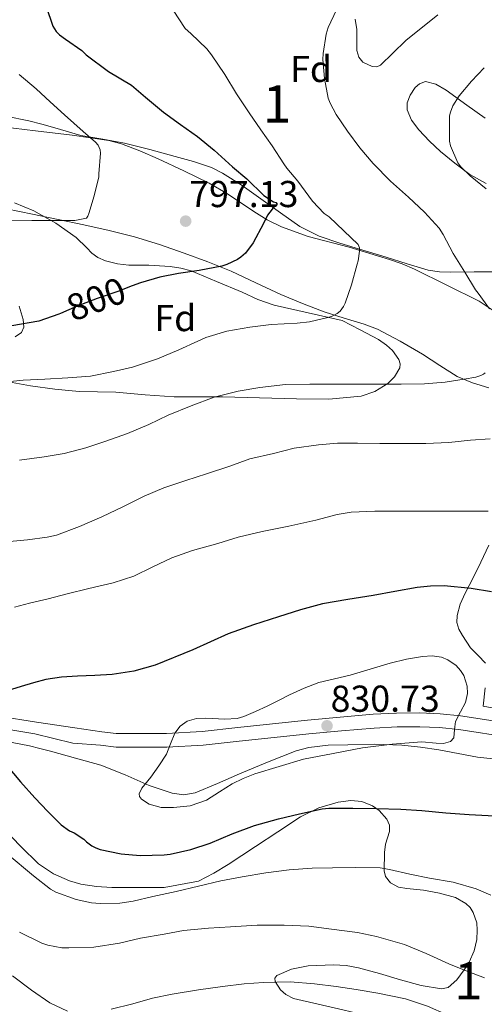
# Model space of a CAD drawing. Units: metres. Extents: x 539265 to 546133, y 4719291 to 4723960.
# Drawn here: x 543609 to 543733, y 4722786 to 4723049 of the extents above; entities that cross this region are included whole.
import ezdxf
from ezdxf.enums import TextEntityAlignment as Align

# ---------------------------------------------------------------- set-up
doc = ezdxf.new("R2010")
doc.units = ezdxf.units.M
doc.header["$MEASUREMENT"] = 0
doc.linetypes.add('DGN Style 3', pattern=[119.96166, 85.6869, -34.27476])
doc.linetypes.add('DGN Style 5', pattern=[59.98083, 25.70607, -34.27476])
for name, color, linetype, lineweight in [('Nivel 21', 7, 'Continuous', 0), ('Nivel 22', 7, 'Continuous', 0), ('Nivel 35', 7, 'Continuous', 0), ('Nivel 36', 7, 'Continuous', 0), ('Nivel 37', 7, 'Continuous', 0), ('Nivel 4', 7, 'Continuous', 0), ('Nivel 41', 7, 'Continuous', 0), ('Nivel 48', 7, 'Continuous', 0), ('Nivel 5', 7, 'Continuous', 0), ('Nivel 57', 7, 'Continuous', 0), ('Nivel 7', 7, 'Continuous', 0)]:
    doc.layers.add(name, color=color, linetype=linetype, lineweight=lineweight)
doc.styles.add('Style-Arial', font='txt')
doc.styles.add('Style-Arial Narrow', font='txt')
doc.styles.add('Style-Helvetica-Narrow-Oblique', font='txt')

# ---------------------------------------------------------------- blocks, each defined once
blk = doc.blocks.new('5PATER')
at = {"layer": 'Nivel 7', "linetype": 'Continuous', "lineweight": 0}
h = blk.add_hatch(color=51, dxfattribs=at)
edge = h.paths.add_edge_path()
edge.add_ellipse((0, 0), major_axis=(-1.1, -1.11), ratio=0.999422, start_angle=0, end_angle=360)

msp = doc.modelspace()

# ---------------------------------------------------------------- linework, layer by layer
at = {"layer": 'Nivel 21', "color": 7, "linetype": 'DGN Style 3', "lineweight": 0}
msp.add_polyline3d([(543603.55, 4722862.73, 825.42), (543613.77, 4722861.11, 826.31), (543624, 4722859.55, 827.16), (543631.21, 4722858.5, 827.93), (543635.04, 4722858.1, 828.3), (543641.75, 4722858.09, 828.93), (543648.47, 4722858.07, 829.57), (543657.99, 4722858.63, 830.13), (543667.51, 4722859.67, 830.37), (543676.81, 4722860.66, 830.59), (543686.1, 4722861.64, 830.67), (543694.89, 4722862.46, 830.6), (543703.7, 4722863.19, 830.51), (543709.94, 4722863.52, 830.5), (543716.18, 4722863.57, 830.43), (543721.59, 4722863.33, 830.17), (543726.99, 4722862.76, 829.82), (543741.05, 4722860.64, 828.93)], dxfattribs=at)
at = {"layer": 'Nivel 21', "color": 7, "linetype": 'Continuous', "lineweight": 0}
msp.add_polyline3d([(543740.41, 4722856.99, 828.93), (543726.53, 4722859.09, 829.82), (543721.32, 4722859.64, 830.17), (543716.11, 4722859.88, 830.43), (543710.05, 4722859.83, 830.5), (543703.95, 4722859.5, 830.51), (543695.22, 4722858.78, 830.6), (543686.47, 4722857.96, 830.67), (543677.19, 4722856.98, 830.59), (543667.9, 4722856, 830.37), (543658.3, 4722854.94, 830.13), (543648.57, 4722854.38, 829.57), (543641.74, 4722854.39, 828.93), (543635.03, 4722854.41, 828.29), (543630.83, 4722854.92, 827.98), (543623.49, 4722855.45, 827.26), (543613.29, 4722858, 826.31), (543603.04, 4722859.63, 825.42)], dxfattribs=at)
at = {"layer": 'Nivel 22', "color": 30, "linetype": 'DGN Style 5', "lineweight": 30, "elevation": 800, "flags": 128}
msp.add_lwpolyline([(543639.3, 4722977.71), (543635.43, 4722976.22), (543629.99, 4722974.31), (543624.58, 4722972.27), (543620.12, 4722970.31)], dxfattribs=at)
at = {"layer": 'Nivel 35', "color": 92, "linetype": 'DGN Style 3', "lineweight": 0}
for points in [[(543698.88, 4723049, 815.28), (543699.28, 4723046.23, 815.8), (543699.31, 4723042.51, 817.27), (543699.35, 4723040.67, 818.11), (543699.86, 4723038.85, 818.66), (543700.92, 4723037.55, 818.84), (543703.38, 4723036.35, 818.95), (543704.62, 4723036.28, 819.02), (543705.63, 4723036.69, 819.14), (543708.97, 4723039.93, 819.99), (543712.39, 4723043.29, 820.74), (543720.95, 4723050.15, 821.56)], [(543714.92, 4723030.74, 821.41), (543713.55, 4723028.69, 821.54), (543712.74, 4723026.61, 821.7), (543712.73, 4723024.8, 821.97), (543713.93, 4723022, 822.53), (543715.87, 4723019.45, 822.94), (543718.72, 4723016.44, 823.06), (543721.71, 4723013.65, 823.18), (543725.48, 4723010.49, 823.53), (543729.52, 4723007.54, 823.82), (543733.83, 4723005.07, 823.91)], [(543733.56, 4723022.54, 821.37), (543728.72, 4723026.05, 821.29), (543723.21, 4723030.03, 821.27), (543720.4, 4723031.64, 821.28), (543717.63, 4723032.33, 821.3), (543716.03, 4723031.77, 821.35), (543714.92, 4723030.74, 821.41)], [(543689.28, 4722991.03, 809.65), (543684.13, 4722993.62, 808.44), (543678.9, 4722997.26, 807.97), (543673.7, 4723000.98, 807.7), (543668.66, 4723004.53, 806.86), (543663.47, 4723007.88, 806.04), (543660.46, 4723009.34, 805.82), (543655.66, 4723010.94, 805.69), (543650.8, 4723012.28, 805.34), (543644.06, 4723014.2, 804.31), (543637.28, 4723015.91, 803.11), (543631.44, 4723016.93, 801.96), (543625.6, 4723017.96, 800.82), (543618.62, 4723019.93, 800.24), (543615.14, 4723020.95, 800.05), (543611.66, 4723021.8, 799.56), (543605.51, 4723023.06, 798.07)], [(543607.89, 4722999.91, 801.85), (543613.02, 4722997.74, 802.39), (543618.87, 4722994.47, 802.99), (543624.38, 4722990.69, 803.58), (543627.17, 4722987.93, 803.92), (543628.55, 4722986.49, 804.09), (543630.17, 4722985.3, 804.26), (543632.21, 4722984.39, 804.53), (543635.34, 4722983.6, 805.17), (543638.45, 4722983.27, 805.98), (543641.11, 4722983.28, 807.02), (543643.79, 4722983.27, 808.04), (543649.45, 4722982.92, 809.32), (543652.3, 4722982.5, 809.83), (543655.04, 4722981.7, 810.23), (543661.87, 4722978.88, 811), (543668.69, 4722976.02, 811.78), (543672.89, 4722974.11, 812.55), (543677.23, 4722972.57, 813.18), (543686.31, 4722970.52, 813.78), (543695.39, 4722968.47, 814.39)], [(543736.37, 4722981.49, 819.35), (543730.66, 4722981.51, 818.36), (543724.45, 4722981.37, 817.06), (543721.37, 4722981.45, 816.4), (543718.35, 4722981.94, 815.75), (543712.72, 4722983.62, 814.55), (543707.12, 4722985.41, 813.35), (543700.94, 4722987.29, 812.12), (543694.77, 4722989.17, 810.9), (543689.28, 4722991.03, 809.65)], [(543608.07, 4722964.09, 808.63), (543609.73, 4722965.3, 808.64), (543610.38, 4722966.7, 808.46), (543610.18, 4722968.77, 807.9), (543609.11, 4722972.3, 806.75)], [(543695.39, 4722968.47, 814.39), (543700.22, 4722965.93, 814.44), (543705.06, 4722963.4, 814.49), (543707.25, 4722961.91, 814.5), (543708.82, 4722960.43, 814.51), (543710.53, 4722958.01, 814.5), (543710.9, 4722956.84, 814.5), (543710.83, 4722955.8, 814.49), (543709.38, 4722953.41, 814.45), (543707.56, 4722951.66, 814.4), (543704.13, 4722949.46, 814.3), (543700.43, 4722948.21, 814.18), (543691.83, 4722947.48, 813.78), (543683.23, 4722947.56, 813.37), (543673.35, 4722947.82, 813.2), (543663.47, 4722948.04, 813.05), (543657.01, 4722948.04, 812.75), (543650.54, 4722948.07, 812.42), (543642.75, 4722948.61, 812.37), (543634.97, 4722949.27, 812.25), (543630.06, 4722949.36, 811.7), (543625.15, 4722949.45, 811.08), (543618.66, 4722950.09, 810.59), (543612.17, 4722951.01, 810.15), (543607.26, 4722951.87, 809.97)], [(543599.98, 4722857, 829.53), (543611.86, 4722854.74, 832.04), (543614.64, 4722854.03, 832.83), (543617.45, 4722853.3, 833.24), (543624.19, 4722851.5, 833.38), (543630.93, 4722849.59, 833.37), (543637.39, 4722847.01, 833.37), (543643.82, 4722844.2, 833.3), (543650.01, 4722842.11, 833.05), (543653.13, 4722841.7, 832.87), (543656.13, 4722842.23, 832.68), (543662.07, 4722844.72, 832.16), (543668, 4722847.29, 831.72), (543675.46, 4722850.43, 831.63), (543683.1, 4722853.45, 831.74), (543686.5, 4722854.36, 831.83), (543691.69, 4722854.9, 832.02), (543696.93, 4722855.03, 832.06), (543704.13, 4722855.18, 831.87), (543711.33, 4722854.92, 831.69), (543716.3, 4722854.39, 831.56), (543721.26, 4722853.68, 831.43), (543726.4, 4722852.71, 831.36), (543731.53, 4722851.78, 831.3), (543737.39, 4722851.12, 831.16)], [(543696.48, 4722796.02, 815.4), (543699.79, 4722795.44, 815.59), (543705.39, 4722793.87, 816.04), (543710.97, 4722792.23, 816.49), (543716.46, 4722790.73, 816.58), (543721.97, 4722789.8, 816.68), (543723.75, 4722790.19, 816.87), (543726, 4722792.19, 817.27), (543728.01, 4722794.88, 817.75), (543729.31, 4722796.9, 818.18), (543730.64, 4722799.94, 818.94), (543731.34, 4722803.03, 819.54), (543731.5, 4722805.49, 819.77), (543731.34, 4722807.43, 819.84), (543730.43, 4722810.25, 819.92), (543729.6, 4722811.51, 820), (543728.46, 4722812.61, 820.12), (543725.67, 4722814.23, 820.48), (543721.4, 4722815.36, 821.08), (543717.09, 4722816.2, 821.64), (543712.65, 4722816.64, 822.05), (543710.44, 4722817.02, 822.24), (543708.33, 4722818.12, 822.47), (543707.01, 4722819.87, 822.88), (543706.65, 4722821.39, 823.3), (543706.67, 4722826.29, 824.44), (543706.98, 4722828.51, 824.69), (543708, 4722831.88, 824.99), (543708.05, 4722833.56, 825.11), (543707.34, 4722835.2, 825.21), (543705.24, 4722837.49, 825.35), (543703.47, 4722838.75, 825.45), (543700.63, 4722839.91, 825.59), (543697.73, 4722840.15, 825.7), (543694.31, 4722839.67, 825.81), (543689.13, 4722838.17, 825.92), (543684.25, 4722835.75, 825.94), (543678.23, 4722831.79, 825.67), (543672.27, 4722827.83, 825.37), (543664.93, 4722823.03, 825.53), (543661.14, 4722820.74, 825.65), (543657.05, 4722818.61, 825.66), (543647.85, 4722816.91, 825.29), (543642.25, 4722816.9, 825.11), (543633.91, 4722816.89, 825.04), (543629.73, 4722817.18, 825.03), (543625.57, 4722817.81, 825.03), (543622.53, 4722818.64, 825.06), (543618.27, 4722820.58, 825.11), (543614.3, 4722823.22, 825.14), (543609.58, 4722827.9, 825.13), (543604.97, 4722832.6, 825.05)], [(543736.69, 4722760.1, 813.9), (543732.57, 4722763.57, 813.75), (543728.62, 4722767.2, 813.69), (543724.52, 4722770.43, 813.29), (543720.37, 4722773.6, 812.92), (543714.93, 4722777.87, 813.32), (543712.06, 4722779.71, 813.64), (543708.93, 4722780.96, 813.77), (543702.25, 4722782.6, 813.51), (543695.55, 4722784.16, 813.3), (543688.97, 4722785.7, 813.38), (543682.38, 4722787.24, 813.5), (543680.37, 4722788.27, 813.54), (543678.91, 4722789.58, 813.58), (543677.5, 4722791.74, 813.65), (543677.41, 4722792.67, 813.7), (543677.9, 4722793.35, 813.75), (543681.86, 4722795.1, 814.3), (543686.32, 4722795.94, 814.89), (543693.1, 4722796.21, 815.24), (543696.48, 4722796.02, 815.4)]]:
    msp.add_polyline3d(points, dxfattribs=at)
at = {"layer": 'Nivel 36', "color": 92, "linetype": 'Continuous', "lineweight": 0}
for points in [[(543604.7, 4723020.22, 792.22), (543613.44, 4723019.19, 793.37), (543623.24, 4723017.99, 794.28), (543633.02, 4723016.55, 795.18), (543636.43, 4723015.72, 795.51), (543641.36, 4723013.85, 796.02), (543646.21, 4723011.67, 796.52), (543653.1, 4723008.5, 797.11), (543659.87, 4723005.16, 797.86), (543664.76, 4723002.31, 798.77), (543671.78, 4722997.62, 800.36), (543675.39, 4722995.42, 801.19), (543679.22, 4722993.53, 801.98), (543686.35, 4722990.96, 803.33), (543697.24, 4722988.03, 805.34), (543708.06, 4722984.81, 807.3), (543711.44, 4722983.61, 807.67), (543714.72, 4722982.23, 808.02), (543723.38, 4722977.93, 809.62), (543732.03, 4722973.62, 811.21), (543736.28, 4722970.77, 811.42)], [(543626.4, 4722994.07, 794.54), (543619.52, 4722995.48, 793.84), (543612.64, 4722996.89, 793.19), (543605.76, 4722998.32, 792.83)], [(543734.56, 4722950.45, 811.42), (543730.25, 4722951.78, 810.76), (543726.13, 4722953.54, 810.04), (543721.47, 4722956.44, 809.3), (543716.86, 4722959.45, 808.58), (543710.93, 4722962.97, 807.83), (543704.8, 4722966.15, 807.05), (543701.27, 4722967.49, 806.33), (543695.93, 4722969.05, 804.86), (543690.61, 4722970.76, 803.62), (543684.78, 4722973.05, 802.72), (543678.98, 4722975.46, 801.8), (543672.37, 4722978.56, 800.67), (543665.78, 4722981.62, 799.54), (543659.52, 4722984.13, 798.51), (543653.18, 4722986.45, 797.54), (543646.6, 4722988.75, 796.71), (543639.92, 4722990.81, 795.98), (543633.18, 4722992.55, 795.25), (543626.4, 4722994.07, 794.54)], [(543733.65, 4722876.84, 828.37), (543731.71, 4722878.89, 828.18), (543729.71, 4722880.98, 827.98), (543727.51, 4722884.29, 827.61), (543726.6, 4722885.98, 827.41), (543726.06, 4722887.72, 827.22), (543726.08, 4722889.65, 827.17), (543726.96, 4722892.65, 827.29), (543728.29, 4722895.54, 827.22), (543730.38, 4722899.72, 826.2), (543732.46, 4722903.88, 825.06), (543734.59, 4722908.43, 824.56)], [(543733.09, 4722865.35, 828.94), (543733.57, 4722870.28, 828.7)], [(543740.17, 4722864, 828.7), (543733.09, 4722865.35, 828.94)]]:
    msp.add_polyline3d(points, dxfattribs=at)
at = {"layer": 'Nivel 4', "color": 30, "linetype": 'Continuous', "lineweight": 30, "flags": 128}
for points, elevation in [([(543616.33, 4723052.39), (543618.07, 4723047.15), (543619.01, 4723045.72), (543619.85, 4723044.87), (543621.51, 4723043.69), (543625.88, 4723040.62), (543627.01, 4723039.53), (543633.01, 4723035.03), (543639.08, 4723031.39), (543642.9, 4723028.2), (543647.69, 4723024.19), (543652.18, 4723020.86), (543656.73, 4723017.66), (543661.16, 4723013.99), (543666.13, 4723009.59), (543669.94, 4723006.33), (543674.44, 4723001.87), (543677.01, 4723000.22), (543677.65, 4722999.98), (543678.02, 4722999.55), (543677.64, 4722999.11), (543677, 4722998.55), (543676.04, 4722997.47), (543675.49, 4722996.63), (543674.41, 4722994.39), (543671.65, 4722989.24), (543669.54, 4722986.47), (543668.36, 4722985.4), (543667.48, 4722984.79), (543664.6, 4722983.42), (543663.24, 4722983), (543657.19, 4722981.79), (543651.65, 4722980.99), (543646.72, 4722980.06), (543641.56, 4722978.57), (543639.3, 4722977.71)], 800), ([(543620.12, 4722970.31), (543619.75, 4722970.15), (543614.4, 4722968.33), (543607.11, 4722967)], 800), ([(543735.3, 4722895.94), (543729.84, 4722896.85), (543722.61, 4722897.5), (543718.99, 4722897.44), (543715.4, 4722897.05), (543709.51, 4722895.99), (543703.64, 4722894.92), (543696.88, 4722893.89), (543690.15, 4722892.73), (543684.25, 4722891.14), (543678.43, 4722889.24), (543671.67, 4722887.08), (543664.98, 4722884.71), (543660.2, 4722882.61), (543655.46, 4722880.43), (543645.41, 4722876.36), (543639.74, 4722874.71), (543633.92, 4722873.82), (543629.3, 4722873.59), (543624.67, 4722873.4), (543620.43, 4722873.15), (543616.23, 4722872.51), (543612.94, 4722871.58), (543609.68, 4722870.6), (543605.91, 4722869.5)], 825), ([(543605.73, 4722849.63), (543609.43, 4722845.16), (543613.27, 4722840.84), (543616.79, 4722837.24), (543620.31, 4722833.64), (543622.55, 4722832.01), (543623.81, 4722831.47), (543626.42, 4722829.83), (543627.14, 4722829.11), (543628.5, 4722828.06), (543629.57, 4722827.48), (543630.74, 4722827.07), (543636.35, 4722825.87), (543641.44, 4722825.48), (543647.87, 4722825.59), (543649.44, 4722825.83), (543654.99, 4722827.05), (543660.11, 4722828.76), (543665.99, 4722831.21), (543671.94, 4722833.51), (543678.37, 4722835.24), (543683.97, 4722836.63), (543690.07, 4722837.93), (543691.86, 4722838.06), (543698.21, 4722838.09), (543704.53, 4722838.02), (543711.04, 4722837.86), (543716.72, 4722837.46), (543723.12, 4722836.82), (543729.33, 4722836.41), (543736.07, 4722836.04)], 825)]:
    msp.add_lwpolyline(points, dxfattribs=dict(at, elevation=elevation))
at = {"layer": 'Nivel 5', "color": 30, "linetype": 'Continuous', "lineweight": 0, "flags": 128}
for points, elevation in [([(543650.21, 4723051.43), (543653.46, 4723046.54), (543654.93, 4723045.23), (543659.24, 4723041.05), (543660.47, 4723039.47), (543664.09, 4723034.19), (543667.19, 4723029.03), (543670.52, 4723023.98), (543673.7, 4723019.42), (543676.74, 4723015.19), (543679.85, 4723010.39), (543680.6, 4723009.23), (543683.54, 4723005.71), (543687.48, 4723000.38), (543690.63, 4722997.1), (543691.89, 4722996.14), (543695.85, 4722992.43), (543699.69, 4722988.78), (543700.05, 4722987.88), (543700.05, 4722987.03), (543699.7, 4722984.44), (543699.43, 4722983.55), (543697.91, 4722977.98), (543696.21, 4722973.1), (543695.73, 4722972.17), (543694.84, 4722970.95), (543694.09, 4722970.31), (543692.69, 4722969.64), (543691.57, 4722969.27), (543686.68, 4722968.09), (543683.38, 4722967.79), (543676.39, 4722967.4), (543670.77, 4722966.67), (543664.6, 4722965.63), (543659.01, 4722963.95), (543656.88, 4722962.94), (543651.78, 4722960.6), (543646.08, 4722958.25), (543639.38, 4722955.98), (543634.28, 4722954.79), (543628.21, 4722953.59), (543622.12, 4722953.11), (543616, 4722952.81), (543610.16, 4722952.49), (543605.04, 4722951.95)], 805), ([(543693.89, 4723051.56), (543691.62, 4723046.75), (543691.11, 4723044.99), (543690.28, 4723039.85), (543690.25, 4723038.22), (543690.65, 4723033.19), (543691.7, 4723027.93), (543692.17, 4723026.59), (543693.81, 4723023.58), (543696.85, 4723019.05), (543700.13, 4723014.65), (543703.65, 4723010.41), (543708.29, 4723005.75), (543713.13, 4723001.46), (543717.41, 4722997.45), (543721.29, 4722993.18), (543722.42, 4722991.42), (543725.06, 4722986.34), (543728.17, 4722981.43), (543731.01, 4722976.68), (543731.72, 4722975.8), (543734.74, 4722971.56)], 810), ([(543733.37, 4723036.01), (543729.93, 4723032.46), (543726.61, 4723028.5), (543724.98, 4723025.88), (543724.31, 4723024.2), (543724.1, 4723023.16), (543724.04, 4723022.18), (543724.07, 4723016.39), (543724.37, 4723015.18), (543726.31, 4723010.6), (543727.11, 4723009.54), (543729.56, 4723007.1), (543733.83, 4723003.64)], 815), ([(543609.13, 4723034.23), (543613.62, 4723030.41), (543617.43, 4723026.91), (543621.19, 4723023.47), (543626.17, 4723018.99), (543629.51, 4723016.11), (543630.2, 4723015.34), (543630.76, 4723014.09), (543630.81, 4723013.18), (543630.42, 4723007.71), (543630.36, 4723006.91), (543629.11, 4723001.77), (543627.75, 4722997.07), (543627.45, 4722996.36), (543627.09, 4722995.83), (543623.96, 4722995.16), (543618.64, 4722995.16), (543612.47, 4722995.16), (543606.31, 4722995.31)], 795), ([(543733.62, 4722954.52), (543733.11, 4722954.12), (543732.44, 4722953.8), (543731.09, 4722953.35), (543727.99, 4722952.76), (543722.87, 4722952.01)], 810), ([(543722.87, 4722952.01), (543717.43, 4722951.5), (543711.14, 4722951.48), (543703.94, 4722951.48), (543698.71, 4722951.48), (543693.41, 4722951.48), (543686.8, 4722951.48), (543680.29, 4722951.32), (543673.44, 4722950.55), (543667.65, 4722949.56), (543661.16, 4722947.93), (543655.08, 4722945.64), (543648.92, 4722943.15), (543643.75, 4722940.68), (543638.04, 4722938.23), (543632.29, 4722936.19), (543626.92, 4722934.43), (543621.17, 4722932.95), (543615.76, 4722931.99), (543609.2, 4722931.16)], 810), ([(543734.92, 4722936.81), (543729.67, 4722936.49), (543723.88, 4722935.83), (543717.78, 4722935.59), (543711.51, 4722935.59), (543705.46, 4722935.61), (543699.48, 4722935.64), (543694.15, 4722935.64), (543689.04, 4722935.23), (543682.61, 4722934.33), (543677.06, 4722932.92), (543670.74, 4722931.48), (543665.43, 4722929.56), (543659.19, 4722927.51), (543653.6, 4722925.74), (543647.73, 4722923.75), (543642.53, 4722921.48), (543637, 4722918.78), (543631.17, 4722915.98), (543625.23, 4722913.4), (543619.06, 4722911.11), (543616.63, 4722910.54), (543611.31, 4722909.8), (543605.62, 4722909.27)], 815), ([(543734.44, 4722917.48), (543728.63, 4722917.48), (543722.55, 4722917.48), (543716.24, 4722917.48), (543710.48, 4722917.48), (543704.1, 4722917.48), (543697.81, 4722917.27), (543694.02, 4722916.6), (543688.36, 4722915.11), (543681.11, 4722913.53), (543674.04, 4722912.04), (543667.6, 4722910.52), (543662.2, 4722908.87), (543655.44, 4722906.94), (543649.91, 4722905.05), (543644.83, 4722902.63), (543639.75, 4722900.12), (543634.18, 4722898.31), (543627.7, 4722896.81), (543621.97, 4722895.4), (543616.82, 4722894.03), (543611.87, 4722892.86), (543607.87, 4722891.86)], 820), ([(543685.06, 4722851.22), (543692.96, 4722852.71), (543700.87, 4722854.2), (543708.75, 4722855.21), (543716.69, 4722855.86), (543720.53, 4722855.49), (543722.44, 4722855.39), (543724.34, 4722855.91), (543725.22, 4722856.92), (543725.42, 4722859.12), (543725.65, 4722861.3), (543727.05, 4722863.82), (543728.35, 4722866.34), (543728.84, 4722868.75), (543728.8, 4722870.68), (543727.92, 4722873.56), (543727.05, 4722874.93), (543725.86, 4722876.21), (543723.63, 4722877.79), (543721.95, 4722878.47), (543719.41, 4722878.84), (543716.85, 4722878.65), (543712.54, 4722877.89), (543708.26, 4722876.87), (543702.87, 4722875.27), (543697.49, 4722873.69), (543693.34, 4722872.72), (543689.2, 4722871.69), (543685.22, 4722870.2), (543681.36, 4722868.41), (543678.36, 4722866.89), (543675.36, 4722865.35), (543672.27, 4722863.91), (543669.14, 4722862.59), (543667.35, 4722862.06), (543664.06, 4722861.88), (543658.96, 4722862.18), (543656.45, 4722862.03), (543654.03, 4722861.32), (543652.1, 4722859.99), (543650.66, 4722858.12), (543649.56, 4722855.3), (543648.48, 4722852.54), (543646.41, 4722849.45), (543644.26, 4722846.39), (543641.88, 4722843.44), (543641.21, 4722841.93), (543641.29, 4722841.21), (543641.78, 4722840.54), (543643.83, 4722839.15), (543647.07, 4722838.27), (543650.35, 4722838.25), (543654.79, 4722838.76), (543659.19, 4722840.2), (543662.67, 4722842.45), (543666.02, 4722844.63), (543668.98, 4722846.07), (543672.03, 4722847.27), (543678.55, 4722849.25), (543685.06, 4722851.22)], 830), ([(543605.94, 4722825.93), (543612.95, 4722820.01), (543617.52, 4722816.43), (543618.91, 4722815.69), (543624.37, 4722813.69), (543628.45, 4722812.83), (543630.79, 4722812.63), (543636.03, 4722812.71), (543639.6, 4722813.24), (543644.83, 4722814.51), (543651.03, 4722815.85), (543656.98, 4722817.24), (543662.99, 4722818.7), (543668.67, 4722819.77), (543674.98, 4722820.81), (543681.23, 4722821.64), (543687.35, 4722822.02), (543692.85, 4722822.18), (543699.07, 4722822.26), (543705.52, 4722822.12), (543708.02, 4722821.75), (543713.51, 4722820.47)], 820), ([(543713.51, 4722820.47), (543718.71, 4722819.38), (543725.06, 4722818.31), (543731.22, 4722816.52), (543735.07, 4722814.82)], 820), ([(543609.2, 4722804.94), (543615.2, 4722801.99), (543616.79, 4722801.5), (543620.55, 4722800.81), (543622.39, 4722800.75), (543629.07, 4722800.94), (543635.91, 4722802.03), (543641.51, 4722803.35), (543647.84, 4722804.44), (543653.01, 4722805.37), (543659.71, 4722806.06), (543665.57, 4722806.34), (543672.72, 4722806.82), (543679.89, 4722806.86), (543686.51, 4722806.54), (543692.51, 4722805.78), (543699.46, 4722804.85), (543704.61, 4722803.78), (543712.03, 4722801.62), (543717.87, 4722799.24), (543723.89, 4722796.5), (543728.56, 4722794.6), (543733.41, 4722792.71)], 815), ([(543607.33, 4722793.24), (543612.4, 4722789.48), (543617.31, 4722786.06), (543621.99, 4722783.8)], 810), ([(543633.7, 4722784.35), (543639.44, 4722785.8), (543644.74, 4722787.27), (543649.94, 4722788.41), (543656.98, 4722789.54), (543663.41, 4722790.42)], 810), ([(543663.41, 4722790.42), (543669.19, 4722791.16), (543674.37, 4722791.54), (543681.49, 4722791.67), (543688.03, 4722791.14), (543693.79, 4722790.47), (543699.12, 4722789.67), (543704.91, 4722788.66), (543712.31, 4722787.16), (543718.16, 4722785.13), (543723.49, 4722782.89), (543729.33, 4722780.41), (543736.39, 4722777.46)], 810)]:
    msp.add_lwpolyline(points, dxfattribs=dict(at, elevation=elevation))
at = {"layer": 'Nivel 57', "color": 92, "linetype": 'DGN Style 3', "lineweight": 0}
for points in [[(543720.95, 4723050.15, 821.56), (543712.39, 4723043.29, 820.74), (543708.97, 4723039.93, 819.99), (543705.63, 4723036.69, 819.14), (543704.62, 4723036.28, 819.02), (543703.38, 4723036.35, 818.95), (543700.92, 4723037.55, 818.84), (543699.86, 4723038.85, 818.66), (543699.35, 4723040.67, 818.11), (543699.31, 4723042.51, 817.27), (543699.28, 4723046.23, 815.8), (543698.88, 4723049, 815.28)], [(543733.83, 4723005.07, 823.91), (543729.52, 4723007.54, 823.82), (543725.48, 4723010.49, 823.53), (543721.71, 4723013.65, 823.18), (543718.72, 4723016.44, 823.06), (543715.87, 4723019.45, 822.94), (543713.93, 4723022, 822.53), (543712.73, 4723024.8, 821.97), (543712.74, 4723026.61, 821.7), (543713.55, 4723028.69, 821.54), (543714.92, 4723030.74, 821.41), (543716.03, 4723031.77, 821.35), (543717.63, 4723032.33, 821.3), (543720.4, 4723031.64, 821.28), (543723.21, 4723030.03, 821.27), (543728.72, 4723026.05, 821.29), (543733.56, 4723022.54, 821.37)], [(543605.51, 4723023.06, 798.07), (543611.66, 4723021.8, 799.56), (543615.14, 4723020.95, 800.05), (543618.62, 4723019.93, 800.24), (543625.6, 4723017.96, 800.82), (543631.44, 4723016.93, 801.96), (543637.28, 4723015.91, 803.11), (543644.06, 4723014.2, 804.31), (543650.8, 4723012.28, 805.34), (543655.66, 4723010.94, 805.69), (543660.46, 4723009.34, 805.82), (543663.47, 4723007.88, 806.04), (543668.66, 4723004.53, 806.86), (543673.7, 4723000.98, 807.7), (543678.9, 4722997.26, 807.97), (543684.13, 4722993.62, 808.44), (543689.28, 4722991.03, 809.65), (543694.77, 4722989.17, 810.9), (543700.94, 4722987.29, 812.12), (543707.12, 4722985.41, 813.35), (543712.72, 4722983.62, 814.55), (543718.35, 4722981.94, 815.75), (543721.37, 4722981.45, 816.4), (543724.45, 4722981.37, 817.06), (543730.66, 4722981.51, 818.36), (543736.37, 4722981.49, 819.35)], [(543607.26, 4722951.87, 809.97), (543612.17, 4722951.01, 810.15), (543618.66, 4722950.09, 810.59), (543625.15, 4722949.45, 811.08), (543630.06, 4722949.36, 811.7), (543634.97, 4722949.27, 812.25), (543642.75, 4722948.61, 812.37), (543650.54, 4722948.07, 812.42), (543657.01, 4722948.04, 812.75), (543663.47, 4722948.04, 813.05), (543673.35, 4722947.82, 813.2), (543683.23, 4722947.56, 813.37), (543691.83, 4722947.48, 813.78), (543700.43, 4722948.21, 814.18), (543704.13, 4722949.46, 814.3), (543707.56, 4722951.66, 814.4), (543709.38, 4722953.41, 814.45), (543710.83, 4722955.8, 814.49), (543710.9, 4722956.84, 814.5), (543710.53, 4722958.01, 814.5), (543708.82, 4722960.43, 814.51), (543707.25, 4722961.91, 814.5), (543705.06, 4722963.4, 814.49), (543700.22, 4722965.93, 814.44), (543695.39, 4722968.47, 814.39), (543686.31, 4722970.52, 813.78), (543677.23, 4722972.57, 813.18), (543672.89, 4722974.11, 812.55), (543668.69, 4722976.02, 811.78), (543661.87, 4722978.88, 811), (543655.04, 4722981.7, 810.23), (543652.3, 4722982.5, 809.83), (543649.45, 4722982.92, 809.32), (543643.79, 4722983.27, 808.04), (543641.11, 4722983.28, 807.02), (543638.45, 4722983.27, 805.98), (543635.34, 4722983.6, 805.17), (543632.21, 4722984.39, 804.53), (543630.17, 4722985.3, 804.26), (543628.55, 4722986.49, 804.09), (543627.17, 4722987.93, 803.92), (543624.38, 4722990.69, 803.58), (543618.87, 4722994.47, 802.99), (543613.02, 4722997.74, 802.39), (543607.89, 4722999.91, 801.85)], [(543609.11, 4722972.3, 806.75), (543610.18, 4722968.77, 807.9), (543610.38, 4722966.7, 808.46), (543609.73, 4722965.3, 808.64), (543608.07, 4722964.09, 808.63)], [(543737.39, 4722851.12, 831.16), (543731.53, 4722851.78, 831.3), (543726.4, 4722852.71, 831.36), (543721.26, 4722853.68, 831.43), (543716.3, 4722854.39, 831.56), (543711.33, 4722854.92, 831.69), (543704.13, 4722855.18, 831.87), (543696.93, 4722855.03, 832.06), (543691.69, 4722854.9, 832.02), (543686.5, 4722854.36, 831.83), (543683.1, 4722853.45, 831.74), (543675.46, 4722850.43, 831.63), (543668, 4722847.29, 831.72), (543662.07, 4722844.72, 832.16), (543656.13, 4722842.23, 832.68), (543653.13, 4722841.7, 832.87), (543650.01, 4722842.11, 833.05), (543643.82, 4722844.2, 833.3), (543637.39, 4722847.01, 833.37), (543630.93, 4722849.59, 833.37), (543624.19, 4722851.5, 833.38), (543617.45, 4722853.3, 833.24), (543614.64, 4722854.03, 832.83), (543611.86, 4722854.74, 832.04), (543599.98, 4722857, 829.53)], [(543604.97, 4722832.6, 825.05), (543609.58, 4722827.9, 825.13), (543614.3, 4722823.22, 825.14), (543618.27, 4722820.58, 825.11), (543622.53, 4722818.64, 825.06), (543625.57, 4722817.81, 825.03), (543629.73, 4722817.18, 825.03), (543633.91, 4722816.89, 825.04), (543642.25, 4722816.9, 825.11), (543647.85, 4722816.91, 825.29), (543657.05, 4722818.61, 825.66), (543661.14, 4722820.74, 825.65), (543664.93, 4722823.03, 825.53), (543672.27, 4722827.83, 825.37), (543678.23, 4722831.79, 825.67), (543684.25, 4722835.75, 825.94), (543689.13, 4722838.17, 825.92), (543694.31, 4722839.67, 825.81), (543697.73, 4722840.15, 825.7), (543700.63, 4722839.91, 825.59), (543703.47, 4722838.75, 825.45), (543705.24, 4722837.49, 825.35), (543707.34, 4722835.2, 825.21), (543708.05, 4722833.56, 825.11), (543708, 4722831.88, 824.99), (543706.98, 4722828.51, 824.69), (543706.67, 4722826.29, 824.44), (543706.65, 4722821.39, 823.3), (543707.01, 4722819.87, 822.88), (543708.33, 4722818.12, 822.47), (543710.44, 4722817.02, 822.24), (543712.65, 4722816.64, 822.05), (543717.09, 4722816.2, 821.64), (543721.4, 4722815.36, 821.08), (543725.67, 4722814.23, 820.48), (543728.46, 4722812.61, 820.12), (543729.6, 4722811.51, 820), (543730.43, 4722810.25, 819.92), (543731.34, 4722807.43, 819.84), (543731.5, 4722805.49, 819.77), (543731.34, 4722803.03, 819.54), (543730.64, 4722799.94, 818.94), (543729.31, 4722796.9, 818.18), (543728.01, 4722794.88, 817.75), (543726, 4722792.19, 817.27), (543723.75, 4722790.19, 816.87), (543721.97, 4722789.8, 816.68), (543716.46, 4722790.73, 816.58), (543710.97, 4722792.23, 816.49), (543705.39, 4722793.87, 816.04), (543699.79, 4722795.44, 815.59), (543696.48, 4722796.02, 815.4), (543693.1, 4722796.21, 815.24), (543686.32, 4722795.94, 814.89), (543681.86, 4722795.1, 814.3), (543677.9, 4722793.35, 813.75), (543677.41, 4722792.67, 813.7), (543677.5, 4722791.74, 813.65), (543678.91, 4722789.58, 813.58), (543680.37, 4722788.27, 813.54), (543682.38, 4722787.24, 813.5), (543688.97, 4722785.7, 813.38), (543695.55, 4722784.16, 813.3)]]:
    msp.add_polyline3d(points, dxfattribs=at)

# ---------------------------------------------------------------- block references
at = {"layer": 'Nivel 7', "color": 51, "linetype": 'Continuous', "lineweight": 0}
for p in [(543653.59, 4722995.03, 797.13), (543691.35, 4722860.12, 830.73)]:
    msp.add_blockref('5PATER', p, dxfattribs=at)

# ---------------------------------------------------------------- texts
at = {"layer": 'Nivel 37', "color": 92, "linetype": 'Continuous', "lineweight": 0, "style": 'Style-Arial'}
for p in [(543687.1, 4723035.71, 809.67), (543650.84, 4722969.12, 803.13)]:
    msp.add_text('Fd', height=7, dxfattribs=at).set_placement(p, align=Align.MIDDLE_CENTER)
at = {"layer": 'Nivel 41', "color": 7, "linetype": 'Continuous', "lineweight": 0, "style": 'Style-Arial'}
for s, p in [('797.13', (543654.55, 4722998.78, 797.13)), ('830.73', (543692.31, 4722863.87, 830.73))]:
    msp.add_text(s, height=7, dxfattribs=at).set_placement(p)
at = {"layer": 'Nivel 41', "color": 7, "linetype": 'Continuous', "lineweight": 0, "style": 'Style-Helvetica-Narrow-Oblique'}
msp.add_text('800', height=7, rotation=20.7416, dxfattribs=at).set_placement((543629.68, 4722974.19, 800), align=Align.MIDDLE_CENTER)
at = {"layer": 'Nivel 48', "color": 92, "linetype": 'Continuous', "lineweight": 0, "style": 'Style-Arial Narrow'}
for p in [(543677.99, 4723026.36, 806.81), (543729.14, 4722791.96, 814.12)]:
    msp.add_text('1', height=10, dxfattribs=at).set_placement(p, align=Align.MIDDLE_CENTER)

doc.saveas('drawing.dxf')
